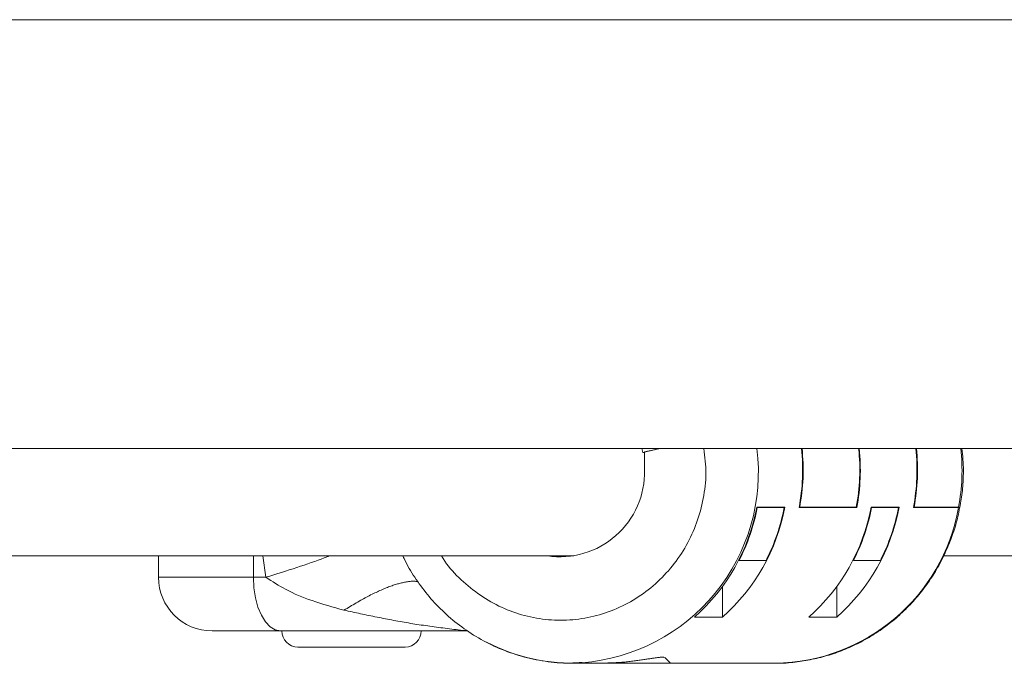
# Model space of a CAD drawing. Units: inches. Extents: x 3.5 to 16.8, y 3.2 to 16.3.
# Drawn here: x 8.6 to 8.7, y 10.6 to 10.7 of the extents above; entities that cross this region are included whole.
import ezdxf

# ---------------------------------------------------------------- set-up
doc = ezdxf.new("R2010")
doc.units = ezdxf.units.IN
doc.layers.add('ACAD_LAYER_0', color=7, linetype='Continuous', lineweight=0)

msp = doc.modelspace()

# ---------------------------------------------------------------- linework, layer by layer
at = {"layer": 'ACAD_LAYER_0', "color": 7, "linetype": 'Continuous', "lineweight": 0}
for p, q in [((9.0735117933, 10.6667593532), (7.6219875357, 10.6667593532)), ((7.6219875357, 10.6267593466), (9.0735117933, 10.6267593466)), ((8.6617037794, 10.6267593466), (8.6617816231, 10.6264117919)), ((8.6633958361, 10.6267593466), (8.6617816231, 10.6264117919)), ((8.6617816231, 10.6264117919), (8.6619464895, 10.6264117919)), ((8.6619464895, 10.6264472865), (8.6633958361, 10.6267593466)), ((8.6619464895, 10.6264472865), (8.6619464895, 10.6247593426)), ((8.6724100849, 10.6212963127), (8.6750257751, 10.6212963127)), ((8.6750257751, 10.6212963127), (8.6745348713, 10.6212593429)), ((8.6764090797, 10.6212963127), (8.6816908857, 10.6212963127)), ((8.6830741903, 10.6212963127), (8.6856899998, 10.6212963127)), ((8.6856899998, 10.6212963127), (8.6851989767, 10.6212593429)), ((8.6870733044, 10.6212963127), (8.6912233374, 10.6212963127)), ((8.6724532387, 10.6212593429), (8.6724030516, 10.6212593429)), ((8.6724532387, 10.6212593429), (8.6749684355, 10.6212593429)), ((8.6817341587, 10.6212593429), (8.6763517401, 10.6212593429)), ((8.6831174633, 10.6212593429), (8.683067157, 10.6212593429)), ((8.6831174633, 10.6212593429), (8.6856326601, 10.6212593429)), ((8.691216304, 10.6212593429), (8.6870159647, 10.6212593429)), ((8.5948692104, 10.6167593413), (8.6553349039, 10.6167593413)), ((8.6166166803, 10.6167593413), (8.6166166803, 10.6147593521)), ((8.6898250124, 10.6167593413), (8.7838136694, 10.6167593413)), ((8.6707156441, 10.6163466834), (8.6707610628, 10.6163369231)), ((8.6707610628, 10.6163369231), (8.6732761404, 10.6163369231)), ((8.6813798687, 10.6163466834), (8.6814251682, 10.6163369231)), ((8.6814251682, 10.6163369231), (8.683940365, 10.6163369231)), ((8.6266303799, 10.6147593521), (8.6254628441, 10.6147593521)), ((8.6692153952, 10.6139102243), (8.6692153952, 10.6110467576)), ((8.6798796198, 10.6139102243), (8.6798796198, 10.6110467576)), ((8.6692153952, 10.6110467576), (8.6665997049, 10.6110467576)), ((8.6798796198, 10.6110467576), (8.6772639296, 10.6110467576)), ((8.6280055782, 10.609759342), (8.6448485395, 10.609759342)), ((8.645437195, 10.609751951), (8.6448485395, 10.609759342)), ((8.6449369928, 10.6097979062), (8.645405843, 10.6098012142)), ((8.6296166918, 10.6082593464), (8.6396166822, 10.6082593464)), ((8.6551129362, 10.6067593508), (8.6581059238, 10.6067593508)), ((8.6580965063, 10.6067593508), (8.6643635771, 10.6067593508)), ((8.6643635771, 10.6067593508), (8.6638353607, 10.6072874479)), ((8.6643635771, 10.6067593508), (8.6741274139, 10.6067593508))]:
    msp.add_line(p, q, dxfattribs=at)
at = {"layer": 'ACAD_LAYER_0', "color": 8, "linetype": 'Continuous', "lineweight": 0}
for p, q in [((8.6254628441, 10.6167593413), (8.6254628441, 10.6147593521)), ((8.6263429663, 10.6167593413), (8.6266303799, 10.6147593521)), ((8.6254628441, 10.6147593521), (8.6166166803, 10.6147593521))]:
    msp.add_line(p, q, dxfattribs=at)
for points in [[(8.667458011811052, 10.6267593466174), (8.667497129372482, 10.62646922166445), (8.667534938119616, 10.62617903603396), (8.667570129238152, 10.62588872904836), (8.667601393913795, 10.62559824003012), (8.667627423332245, 10.62530750830168), (8.667646908679203, 10.62501647318549), (8.66765854359684, 10.62472507434997), (8.66766150598117, 10.6244333196638), (8.66765603675723, 10.62414136670822), (8.667642518025449, 10.62384939294705), (8.667621331886256, 10.62355757584407), (8.667592860440083, 10.62326609286307), (8.667557485787357, 10.62297512146787), (8.667515590028508, 10.62268483912224), (8.667467555263967, 10.62239542328999), (8.66741376359416, 10.62210705143492), (8.667354597046371, 10.62181990100945), (8.667290340239953, 10.62153413433031), (8.667220988253163, 10.621249868724), (8.667146482611978, 10.62096721319579), (8.667066764842374, 10.62068627675095), (8.666981776470333, 10.62040716839478), (8.666891459021828, 10.62012999713254), (8.666795754022841, 10.61985487196952), (8.666694602999348, 10.61958190191101), (8.666587947477327, 10.61931119596227), (8.666475728982753, 10.6190428631286), (8.666357903650692, 10.61877701293841), (8.6662345227363, 10.61851375832635), (8.66610567557212, 10.61825321359061), (8.665971451591746, 10.61799549303299), (8.665831940228758, 10.6177407109553), (8.66568723091674, 10.61748898165932), (8.665537413089279, 10.61724041944688), (8.665382576179958, 10.61699513861977), (8.665222809622364, 10.61675325347979), (8.665058202850084, 10.61651487832876), (8.664888844696504, 10.61628012647084), (8.664714816783963, 10.61604909922439), (8.664536195969026, 10.61582188998629), (8.664353059023568, 10.61559859201269), (8.66416548271947, 10.61537929855973), (8.663973543828606, 10.61516410288355), (8.663777319122856, 10.61495309824029), (8.663576885374097, 10.61474637788608), (8.663372319354204, 10.61454403507707), (8.663163697835056, 10.6143461630694), (8.662951099490764, 10.61415285369478), (8.662734618276634, 10.61396418734217), (8.662514355506504, 10.61378023889033), (8.662290412541347, 10.61360108318276), (8.662062890742142, 10.61342679506291), (8.661831891469868, 10.61325744937428), (8.661597516085497, 10.61309312096034), (8.661359865950008, 10.61293388466457), (8.661119042424374, 10.61277981533044), (8.660875146874542, 10.61263098779233), (8.660628283532116, 10.61248747162797), (8.660378564294469, 10.61234932235346), (8.66012610232718, 10.61221659315856), (8.659871010795825, 10.61208933723302), (8.659613402865984, 10.61196760776659), (8.659353391703235, 10.61185145794904), (8.659091090473154, 10.61174094097013), (8.658826612341324, 10.6116361100196), (8.65856007047332, 10.61153701828722), (8.65829157803741, 10.61144371895268), (8.658021249942713, 10.61135625868629), (8.65774920583317, 10.61127466645392), (8.65747556615011, 10.61119896823984), (8.657200451334848, 10.61112919002833), (8.656923981828712, 10.61106535780369), (8.656646278073023, 10.61100749755019), (8.656367460509104, 10.61095563525213), (8.65608764957828, 10.61090979689378), (8.655806965721874, 10.61087000845944), (8.655525529381208, 10.61083629593338), (8.65524346202009, 10.61080868246596), (8.654960890695149, 10.61078717570635), (8.654677944365586, 10.61077177803055), (8.654394751992179, 10.61076249181014), (8.654111442535717, 10.61075931941672), (8.653828144956982, 10.61076226322187), (8.653544988216757, 10.6107713255972), (8.653262101275827, 10.61078650891429), (8.652979613094972, 10.61080781554473), (8.652697652634979, 10.61083524786013), (8.6524163476108, 10.61086880620073), (8.652135811032284, 10.61090846693015), (8.651856146315493, 10.6109541907693), (8.651577456711724, 10.61100593817045), (8.651299845472275, 10.61106366958588), (8.651023415848448, 10.61112734546787), (8.65074827109154, 10.6111969262687), (8.650474514452855, 10.61127237244064), (8.650202249183687, 10.61135364443597), (8.649931578535337, 10.61144070270698), (8.649662609563247, 10.61153350927097), (8.649395495213094, 10.61163204502486), (8.649130418848516, 10.61173630337968), (8.648867564377836, 10.61184627797059), (8.648607115709392, 10.61196196243271), (8.64834925675151, 10.61208335040119), (8.64809417141252, 10.61221043551117), (8.647842043600754, 10.6123432113978), (8.647593057224539, 10.61248167169621), (8.647347396191838, 10.61262581004129), (8.647105183901907, 10.61277557879812), (8.646866314851287, 10.61293077420926), (8.646630629417585, 10.61309115560556), (8.646397967978402, 10.61325648231788), (8.64616817091134, 10.6134265136771), (8.645941078594001, 10.61360100901407), (8.645716531403988, 10.61377972765965), (8.645494369718904, 10.61396242894471), (8.645274433916347, 10.61414887220011), (8.645056564856791, 10.61433881706077), (8.644840887820894, 10.61453220226205), (8.644628291251298, 10.61472944710516), (8.644419790261116, 10.6149310506562), (8.644216399963465, 10.61513751198123), (8.644019135471465, 10.61534933014635), (8.643829011898227, 10.61556700421762), (8.64364704435687, 10.61579103326114), (8.64347424796051, 10.61602191634297), (8.643311637822261, 10.61626015252922), (8.64316022905524, 10.61650624088594), (8.643019034569535, 10.61675934125298)], [(8.64084441870955, 10.61431792010182), (8.64078947362795, 10.61433831668248), (8.640732711991557, 10.61435679233795), (8.640672620977044, 10.61437174598993), (8.640609043997618, 10.61438300475623), (8.640542202868005, 10.61439079423347), (8.64047231941965, 10.61439534003592), (8.640399615483998, 10.61439686777781), (8.640324312892494, 10.61439560307339), (8.64024663347658, 10.6143917715369), (8.640166799067705, 10.6143855987826), (8.64008503149731, 10.61437731042473), (8.640001552596843, 10.61436713207753), (8.639916584197747, 10.61435528935526), (8.639830348131467, 10.61434200787214), (8.639743057820045, 10.61432750438863), (8.639654785004534, 10.61431184649673), (8.639565483637664, 10.61429497777535), (8.639475104092433, 10.6142768380345), (8.639383596741851, 10.61425736708421), (8.639290911958923, 10.61423650473449), (8.639197000116651, 10.61421419079534), (8.639101811588043, 10.61419036507679), (8.639005296746104, 10.61416496738886), (8.638907405963838, 10.61413793754155), (8.638808089614253, 10.61410921534488), (8.63870729807035, 10.61407874060886), (8.63860498178219, 10.61404645322842), (8.63850111321437, 10.61401231735664), (8.638395717083748, 10.61397635472419), (8.638288825690116, 10.6139385954175), (8.638180471333262, 10.61389906952298), (8.638070686312973, 10.61385780712706), (8.63795950292904, 10.61381483831616), (8.637846953481244, 10.61377019317669), (8.63773307026938, 10.61372390179508), (8.637617885593235, 10.61367599425775), (8.637501431752597, 10.61362650065111), (8.637383741047255, 10.61357545106159), (8.637264845776997, 10.61352287557561), (8.637144774211004, 10.61346879883835), (8.637023523388544, 10.61341320333524), (8.63690107576699, 10.61335605186646), (8.636777413721443, 10.61329730712111), (8.636652519626994, 10.61323693178828), (8.636526375858743, 10.61317488855707), (8.636398964791786, 10.61311114011659), (8.636270268801221, 10.61304564915593), (8.63614027026214, 10.61297837836419), (8.636008951549643, 10.61290929043047), (8.635876295038825, 10.61283834804386), (8.635742283104785, 10.61276551389348), (8.635606899428705, 10.6126907526364), (8.63547018068766, 10.61261410878271), (8.635332233715783, 10.61253573255357), (8.63519317017042, 10.61245578143767), (8.635053101708918, 10.61237441292368), (8.634912139988627, 10.61229178450027), (8.634770396666898, 10.61220805365613), (8.634627983401078, 10.61212337787992), (8.634485011848513, 10.61203791466033), (8.634341593666557, 10.61195182148603), (8.634197840512554, 10.6118652558457), (8.634053864043851, 10.61177837522802), (8.633909775917802, 10.61169133712166)], [(8.633909775917802, 10.61169133712166), (8.634102126088937, 10.6116502067678), (8.634294487035701, 10.61160909322848), (8.634486869533717, 10.6115680133182), (8.634679284358617, 10.6115269838515), (8.634871742286023, 10.61148602164291), (8.635064254091565, 10.61144514350694), (8.63525683055087, 10.61140436625814), (8.635449482439565, 10.61136370671101), (8.63564222053328, 10.6113231816801), (8.635835055607634, 10.61128280797992), (8.636027998438262, 10.611242602425), (8.63622105980079, 10.61120258182987), (8.63641425047084, 10.61116276300905), (8.636607581224046, 10.61112316277707), (8.63680106283603, 10.61108379794846), (8.636994706082422, 10.61104468533774), (8.637188521738848, 10.61100584175943), (8.637382520580935, 10.61096728402807), (8.637576713384309, 10.61092902895818), (8.6377711109246, 10.61089109336429), (8.637965723977434, 10.61085349406092), (8.638160563318438, 10.61081624786259), (8.638355639723239, 10.61077937158384), (8.638550963967461, 10.6107428820392), (8.638746546826738, 10.61070679604317), (8.638942399076692, 10.6106711304103), (8.639138531492952, 10.61063590195511), (8.639334954851144, 10.61060112749213), (8.639531679926895, 10.61056682383587), (8.639728717495833, 10.61053300780088), (8.639926078333588, 10.61049969620166), (8.640123773215779, 10.61046690585276), (8.640321812918042, 10.61043465356869), (8.640520208215998, 10.61040295616398), (8.64071896988528, 10.61037183045316), (8.64091810870151, 10.61034129325076), (8.64111763544018, 10.61031136136486), (8.641317560563618, 10.61028203672418), (8.64151789355229, 10.61025327460712), (8.641718643694762, 10.61022502117392), (8.641919820279591, 10.61019722258481), (8.642121432595339, 10.61016982500004), (8.642323489930565, 10.61014277457983), (8.642526001573833, 10.61011601748441), (8.642728976813698, 10.61008949987403), (8.642932424938726, 10.6100631679089), (8.643136355237473, 10.61003696774927), (8.643340776998505, 10.61001084555537), (8.643545699510378, 10.60998474748744), (8.643751132061652, 10.6099586197057), (8.643957083940892, 10.60993240837039), (8.644163563185463, 10.60990605952174), (8.644370035156697, 10.60987946714831), (8.644574576817062, 10.60985239206816), (8.64477255061997, 10.60982471549079), (8.644938065712724, 10.60979768265599)]]:
    msp.add_lwpolyline(points, dxfattribs=at)
at = {"layer": 'ACAD_LAYER_0', "color": 7, "linetype": 'Continuous', "lineweight": 0}
for points in [[(8.691298320000444, 10.62128027905339), (8.691301833974403, 10.62128109662412), (8.691305297345574, 10.62128191146031), (8.691308659511156, 10.62128272082739), (8.691311869868363, 10.62128352199082), (8.6913148778144, 10.62128431221606), (8.691317632746472, 10.62128508876854), (8.691320084061791, 10.62128584891373), (8.691322181157563, 10.62128658991707), (8.691323873430996, 10.62128730904401), (8.691325110279294, 10.62128800356), (8.691325841099669, 10.6212886707305), (8.691326015289327, 10.62128930782094), (8.691325582245474, 10.62128991209679), (8.691324491394312, 10.62129048082506), (8.691322713239632, 10.62129101241178), (8.691320276539692, 10.62129150841105), (8.69131722003244, 10.62129197091624), (8.69131358245584, 10.62129240202072), (8.691309402547843, 10.62129280381789), (8.691304719046409, 10.62129317840111), (8.691299570689495, 10.62129352786378), (8.691293996215055, 10.62129385429926), (8.691288034361047, 10.62129415980095), (8.691281723865432, 10.62129444646222), (8.691275103466161, 10.62129471637644), (8.69126821190119, 10.62129497163701), (8.691261087908481, 10.62129521433729), (8.69125377022599, 10.62129544657068), (8.69124629759167, 10.62129567043055), (8.691238708743478, 10.62129588801028), (8.691231042419375, 10.62129610140324), (8.691223337357314, 10.62129631270283)], [(8.673947288697038, 10.60676119853371), (8.674149763992173, 10.6067484370714), (8.674352430596075, 10.60674175582981), (8.67455523717764, 10.60674070508176), (8.674758132226328, 10.60674483027088), (8.674961064231596, 10.60675367684081), (8.6751639816829, 10.6067667902352), (8.675366833069695, 10.60678371589769), (8.675569566881443, 10.60680399927193), (8.675772131607596, 10.60682718580155), (8.675974475737615, 10.60685282093021), (8.676176547760956, 10.60688045010153), (8.676378296777091, 10.60690962995324), (8.67657968651998, 10.60694018567182), (8.67678069570174, 10.60697221729929), (8.67698130371326, 10.60700583733327), (8.677181489945426, 10.60704115827141), (8.677381233789122, 10.60707829261132), (8.67758051463524, 10.60711735285066), (8.677779311874659, 10.60715845148706), (8.67797760489827, 10.60720170101814), (8.678175373096963, 10.60724721394154), (8.678372595861617, 10.6072951027549), (8.678569252583122, 10.60734547995585), (8.678765321958926, 10.60739844377533), (8.67896077793591, 10.60745399470642), (8.679155592469876, 10.60751209227804), (8.67934973750984, 10.6075726958795), (8.679543185004825, 10.60763576490012), (8.679735906903845, 10.60770125872923), (8.679927875155926, 10.60776913675615), (8.680119061710077, 10.60783935837021), (8.680309438515325, 10.60791188296072), (8.680498977520685, 10.607986669917), (8.680687650675177, 10.60806367862839), (8.680875429927818, 10.6081428684842), (8.681062287826766, 10.60822420345478), (8.681248200132204, 10.60830767206976), (8.681433143676154, 10.60839327105413), (8.681617095291392, 10.60848099713857), (8.681800031810683, 10.60857084705375), (8.681981930066799, 10.60866281753036), (8.682162766892514, 10.60875690529907), (8.682342519120594, 10.60885310709057), (8.68252116358381, 10.60895141963554), (8.682698677114937, 10.60905183966465), (8.682875036546758, 10.60915436390744), (8.683050218756216, 10.60925898602074), (8.68322420076043, 10.60936568990841), (8.68339695960425, 10.60947445754377), (8.683568472332537, 10.60958527090011), (8.683738715990142, 10.60969811195075), (8.683907667621925, 10.60981296266898), (8.68407530427274, 10.60992980502812), (8.684241602987445, 10.61004862100146), (8.684406540810896, 10.6101693925623), (8.684570094787949, 10.61029210168395), (8.684732241974476, 10.61041673033946), (8.684892960538892, 10.61054326047536), (8.685052230700737, 10.61067167398934), (8.685210032900608, 10.61080195277381), (8.685366347579105, 10.61093407872119), (8.685521155176817, 10.6110680337239), (8.685674436134347, 10.61120379967434), (8.685826170892291, 10.61134135846495), (8.685976339891244, 10.61148069198814), (8.686124923571803, 10.61162178213631), (8.686271902374568, 10.6117646108019), (8.686417256753119, 10.61190915983058), (8.686560967470692, 10.61205540995373), (8.686703015606376, 10.61220334076611), (8.686843382253487, 10.61235293181127), (8.686982048505344, 10.61250416263275), (8.687118995455263, 10.61265701277411), (8.687254204196563, 10.61281146177889), (8.687387655822558, 10.61296748919066), (8.68751933142657, 10.61312507455296), (8.687649212101913, 10.61328419740933), (8.687777278941907, 10.61344483730334), (8.687903513585688, 10.61360697356141), (8.688027902101258, 10.61377058374826), (8.68815043270743, 10.61393564457305), (8.688271093637278, 10.61410213273925), (8.68838987312386, 10.61427002495038), (8.688506759400251, 10.6144392979099), (8.688621740699512, 10.61460992832132), (8.688734805254715, 10.61478189288812), (8.688845941298922, 10.61495516831379), (8.688955137065204, 10.61512973130183), (8.689062380778415, 10.6153055585566), (8.689167657313064, 10.61548262714468), (8.689270943058908, 10.61566091504993), (8.689372213082883, 10.61584040039919), (8.68947144245192, 10.61602106131933), (8.689568606232955, 10.61620287593719), (8.689663679492918, 10.61638582237964), (8.689756637298743, 10.61656987877353), (8.689847454717365, 10.61675502324571), (8.689936106815715, 10.61694123392305), (8.690022568660728, 10.61712848893238), (8.69010682016781, 10.61731676538534), (8.690188882544229, 10.61750603174722), (8.690268797879419, 10.61769625211074), (8.690346608424404, 10.61788739053475), (8.690422356430208, 10.61807941107813), (8.690496084147851, 10.61827227779973), (8.690567833828359, 10.61846595475842), (8.690637647722752, 10.61866040601307), (8.690705568082056, 10.61885559562253), (8.690771637157292, 10.61905148764568), (8.6908358610676, 10.61924805325008), (8.690898048794411, 10.61944530238875), (8.69095794241782, 10.61964325817708), (8.691015283963491, 10.61984194374119), (8.69106981545708, 10.62004138220717), (8.691121278924252, 10.62024159670114), (8.691169416390663, 10.62044261034919), (8.691213969881971, 10.62064444627744), (8.691254772013556, 10.6208471096587), (8.691292655898035, 10.62105040738486), (8.691329075997146, 10.62125402320736)], [(8.6254628441, 10.6147593521), (8.6255117199, 10.6137838923), (8.62565644, 10.6128459238), (8.6258914015, 10.6119814925), (8.6262075445, 10.6112238132), (8.6265929481, 10.6106020026), (8.6270324728, 10.6101399474), (8.6275095484, 10.6098554247), (8.6280055782, 10.609759342)], [(8.644938065712722, 10.60979768265599), (8.644948605289636, 10.60979585132978), (8.644957778671232, 10.60979408934261), (8.644965825979519, 10.60979238934965), (8.644972991748691, 10.60979074379547), (8.644979520512955, 10.60978914512459), (8.644985649835784, 10.60978758604898), (8.644991467676817, 10.60978606501985), (8.644996918117004, 10.60978458600805), (8.645001939412163, 10.6097831532079), (8.645006469818108, 10.60978177081368), (8.645010447606122, 10.6097804430187), (8.645013830376202, 10.60977917273359), (8.645016632788805, 10.60977795908249), (8.645018879982645, 10.60977680049424), (8.64502059709645, 10.60977569539765), (8.645021809268936, 10.60977464222153), (8.645022541638818, 10.60977363939471), (8.645022819344822, 10.609772685346), (8.645022667525668, 10.60977177850422), (8.64502211132007, 10.60977091729819), (8.645021175866752, 10.60977010015673), (8.64501988630443, 10.60976932550866), (8.645018267762758, 10.60976859178301), (8.645016341378893, 10.60976789750372), (8.645014118050806, 10.60976724143814), (8.645011607058008, 10.60976662239209), (8.64500881768, 10.6097660391714), (8.645005759196295, 10.60976549058189), (8.645002440886396, 10.60976497542937), (8.64499887202981, 10.60976449251967), (8.644995061906044, 10.60976404065861), (8.644991019794606, 10.60976361865202), (8.644986754975001, 10.6097632253057), (8.64498227672674, 10.60976285942549), (8.644977594329326, 10.60976251981721), (8.644972717062265, 10.60976220528668), (8.644967654205068, 10.60976191463971), (8.64496241503724, 10.60976164668214), (8.644957008838286, 10.60976140021978), (8.644951444887718, 10.60976117405846), (8.644945732465038, 10.60976096700398), (8.644939880849753, 10.60976077786219), (8.644933899321373, 10.6097606054389), (8.644927797159403, 10.60976044853992), (8.644921583643349, 10.60976030597109), (8.64491526805272, 10.60976017653822), (8.644908859667021, 10.60976005904713), (8.644902367765761, 10.60975995230365), (8.644895801628445, 10.6097598551136), (8.644889170534583, 10.6097597662828), (8.644882483763677, 10.60975968461707), (8.644875750595236, 10.60975960892223), (8.64486898030877, 10.60975953800411), (8.644862182183783, 10.60975947066852), (8.64485536549978, 10.60975940572128), (8.644848539536271, 10.60975934196823)], [(8.658105923836503, 10.60675935078972), (8.65823958718218, 10.60676274270472), (8.658373218332912, 10.60676622829957), (8.658506785093751, 10.6067699012541), (8.658640255269756, 10.60677385524815), (8.65877359666598, 10.60677818396157), (8.658906777087477, 10.60678298107419), (8.659039764339301, 10.60678834026587), (8.65917252622651, 10.60679435521643), (8.659305030554156, 10.60680111960572), (8.659437245127295, 10.60680872711359), (8.659569137750982, 10.60681727141987), (8.65970066695475, 10.60682683014591), (8.659831724724702, 10.60683736570793), (8.659962173990127, 10.6068487902168), (8.660091877558951, 10.60686101557321), (8.660220698239085, 10.60687395367787), (8.660348498838449, 10.6068875164315), (8.660475142164959, 10.60690161573481), (8.660600491026534, 10.6069161634885), (8.66072440823109, 10.60693107159329), (8.660846756586546, 10.60694625194988), (8.660967409240078, 10.60696162355357), (8.661086281585227, 10.60697713438821), (8.6612032998042, 10.60699273984063), (8.661318390079211, 10.60700839529764), (8.661431478592474, 10.60702405614605), (8.661542491526202, 10.6070396777727), (8.661651355062608, 10.60705521556439), (8.6617579953839, 10.60707062490795), (8.661862338672298, 10.60708586119019), (8.661964311110014, 10.60710087979794), (8.662063838963993, 10.60711563613725), (8.662160875816403, 10.60713009181691), (8.66225544159062, 10.60714422351046), (8.662347566087297, 10.60715801013433), (8.66243727910708, 10.60717143060498), (8.662524610450616, 10.60718446383886), (8.662609589918558, 10.60719708875242), (8.66269224731155, 10.60720928426212), (8.662772612430246, 10.60722102928439), (8.662850715075292, 10.60723230273569), (8.66292658504734, 10.60724308353248), (8.663000252147032, 10.6072533505912), (8.66307174617493, 10.60726308282829), (8.663141046724105, 10.60727225185217), (8.663207939900676, 10.60728080110798), (8.663272165208117, 10.60728866725755), (8.66333346214991, 10.60729578696271), (8.663391570229528, 10.6073020968853), (8.663446228950454, 10.60730753368715), (8.663497177816165, 10.60731203403009), (8.663544156330138, 10.60731553457595), (8.663586903995853, 10.60731797198656), (8.663625160316787, 10.60731928292376), (8.663658664796419, 10.60731940404938), (8.663687156938224, 10.60731827202525), (8.663710376245682, 10.60731582351319), (8.663728162949946, 10.60731202013779), (8.66374104567572, 10.60730699412404), (8.663749840944444, 10.6073009490447), (8.66375536624753, 10.60729408871289), (8.663758439076387, 10.60728661694171), (8.663759876922425, 10.6072787375443), (8.663760497277055, 10.60727065433377)]]:
    msp.add_lwpolyline(points, dxfattribs=at)
msp.add_polyline3d([(8.621655776207719, 10.60975934196823, 0), (8.621648659798366, 10.60975934196823, 0), (8.621642769040447, 10.60975934196823, 0), (8.621639329585397, 10.60975934196823, 0), (8.621639567084653, 10.60975934196823, 0), (8.621644561227068, 10.60975934196823, 0), (8.621654430169038, 10.60975934196823, 0), (8.621668903050047, 10.60975934196823, 0), (8.621687707913456, 10.60975934196823, 0), (8.621710572802627, 10.60975934196823, 0), (8.621737225760922, 10.60975934196823, 0), (8.621767394831702, 10.60975934196823, 0), (8.621800808058325, 10.60975934196823, 0), (8.621837193484156, 10.60975934196823, 0), (8.621876279152552, 10.60975934196823, 0), (8.621917793106874, 10.60975934196823, 0), (8.621961467184343, 10.60975934196823, 0), (8.622007172241293, 10.60975934196823, 0), (8.622054954973663, 10.60975934196823, 0), (8.62210487336303, 10.60975934196823, 0), (8.62215698539097, 10.60975934196823, 0), (8.622211349039059, 10.60975934196823, 0), (8.622268022288875, 10.60975934196823, 0), (8.622327063121993, 10.60975934196823, 0), (8.622388529519986, 10.60975934196823, 0), (8.622452479464435, 10.60975934196823, 0), (8.622518970936913, 10.60975934196823, 0), (8.622588061918997, 10.60975934196823, 0), (8.622659801744737, 10.60975934196823, 0), (8.622734180817961, 10.60975934196823, 0), (8.622811164960082, 10.60975934196823, 0), (8.62289071991079, 10.60975934196823, 0), (8.622972811409777, 10.60975934196823, 0), (8.623057405196736, 10.60975934196823, 0), (8.62314446701136, 10.60975934196823, 0), (8.623233962593336, 10.60975934196823, 0), (8.62332585768236, 10.60975934196823, 0), (8.62342011801812, 10.60975934196823, 0), (8.62351670934031, 10.60975934196823, 0), (8.623615597401841, 10.60975934196823, 0), (8.623716749718664, 10.60975934196823, 0), (8.623820137322378, 10.60975934196823, 0), (8.62392573166158, 10.60975934196823, 0), (8.624033504184867, 10.60975934196823, 0), (8.624143426340842, 10.60975934196823, 0), (8.6242554695781, 10.60975934196823, 0), (8.624369605345246, 10.60975934196823, 0), (8.624485805090874, 10.60975934196823, 0), (8.624604040263586, 10.60975934196823, 0), (8.624724282311979, 10.60975934196823, 0), (8.624846502684653, 10.60975934196823, 0), (8.624970676436874, 10.60975934196823, 0), (8.625096804092449, 10.60975934196823, 0), (8.625224897141795, 10.60975934196823, 0), (8.625354967118147, 10.60975934196823, 0), (8.625487025554733, 10.60975934196823, 0), (8.625621083984791, 10.60975934196823, 0), (8.625757153941548, 10.60975934196823, 0), (8.625895246958235, 10.60975934196823, 0), (8.626035374568087, 10.60975934196823, 0), (8.626177548304337, 10.60975934196823, 0), (8.626321779700213, 10.60975934196823, 0), (8.626468068889583, 10.60975934196823, 0), (8.626616295462304, 10.60975934196823, 0), (8.626766266570018, 10.60975934196823, 0), (8.626917788375504, 10.60975934196823, 0), (8.62707066704154, 10.60975934196823, 0), (8.627224708730909, 10.60975934196823, 0), (8.627379719606383, 10.60975934196823, 0), (8.627535505830744, 10.60975934196823, 0), (8.627691873566771, 10.60975934196823, 0), (8.62784862897724, 10.60975934196823, 0), (8.628005578224931, 10.60975934196823, 0)], dxfattribs=at)
at = {"layer": 'ACAD_LAYER_0', "color": 8, "linetype": 'Continuous', "lineweight": 0}
for centre, radius, start, end in [((8.6547232794, 10.6245725618), 0.0178376874691148, 274.4579737017025, 7.041805530502206), ((8.6729642198, 10.624759303), 0.0185846085653722, 349.2609387911991, 6.178038087701722), ((8.6739251491, 10.6243177361), 0.0175595502822228, 270.6599927652009, 349.969485663799)]:
    msp.add_arc(centre, radius, start, end, dxfattribs=at)
at = {"layer": 'ACAD_LAYER_0', "color": 7, "linetype": 'Continuous', "lineweight": 0}
for centre, radius, start, end in [((8.6580922854, 10.624759948), 0.018591985427941, 349.1472433641001, 6.173577957199311), ((8.6581479281, 10.6247597872), 0.0185866972807458, 349.2606406332012, 6.175839695799052), ((8.6634194497, 10.624760197), 0.0185968779233626, 349.2653045429984, 6.171175785997971), ((8.6634824333, 10.6247596322), 0.0185843348990018, 349.1437127510017, 6.177108570300998), ((8.6687784895, 10.6247586498), 0.0185701547998665, 349.1384084249983, 6.184892462999351), ((8.6688194479, 10.6247590935), 0.0185794005650931, 349.2585503872999, 6.180426491500529), ((8.6540375127, 10.6245849276), 0.0079108997868069, 261.577819436294, 1.263326901895568), ((8.654588785, 10.6246273428), 0.0181299335353925, 311.4901372271019, 349.4128465031013), ((8.6572050292, 10.6246270288), 0.018129331401917, 311.4894834135025, 349.4135003165988), ((8.6652540682, 10.6246265355), 0.0181286275538353, 311.4893216504993, 349.414670721499), ((8.6678692538, 10.6246270288), 0.0181293314019202, 311.4894834135985, 349.4135003165998), ((8.6811996778, 10.6245411032), 0.00328176027797, 270.0053090482035, 278.6082777547962), ((8.6543904247, 10.6247167116), 0.0183907217201625, 332.8930394706027, 349.1641865756013), ((8.6569024466, 10.6247181996), 0.0183941198067827, 332.893250714201, 349.1614935123008), ((8.6650560505, 10.6247166264), 0.018389329567339, 332.8911174993002, 349.1636267272984), ((8.6675631387, 10.624719414), 0.0183978177265419, 332.8948967240014, 349.1598475024974), ((8.6216167047, 10.6147593482), 0.0050000000000008, 180, 270), ((8.6296167047, 10.6097593482), 0.0015000000000001, 180, 269.9999999999322), ((8.6396167047, 10.6097593482), 0.0015000000000001, 270.0000000000678, 0), ((8.6551213163, 10.6237220498), 0.0169620346025863, 242.2104053149026, 273.3407548415994)]:
    msp.add_arc(centre, radius, start, end, dxfattribs=at)
for points, knots in [([(8.691332771485124, 10.62127393115872), (8.691383937867661, 10.62153161906671), (8.691539541233386, 10.62231528020908), (8.691645202844938, 10.62348232700212), (8.691706582941343, 10.62505765061931), (8.69160889100249, 10.62609312919154), (8.691546036904128, 10.6267593466174)], [0, 0, 0, 0, 0.1430111402212431, 0.434914755566718, 0.6364293312952951, 1, 1, 1, 1]), ([(8.639407112305436, 10.61675934125298), (8.639453090868999, 10.61665416525789), (8.639757413642286, 10.61595802670922), (8.640505510374098, 10.61473712654641), (8.641672781293002, 10.61311856818864), (8.643069353289196, 10.61161095278002), (8.64466293406303, 10.61024400688146), (8.646444008426277, 10.60905672010374), (8.648390351379636, 10.60808234741786), (8.650478319620142, 10.60734581358419), (8.65267811497345, 10.60689265354685), (8.654580660697091, 10.60670803385794), (8.655731656865926, 10.60679804338252), (8.656124069397721, 10.60682873059624)], [0, 0, 0, 0, 0.0165097006626728, 0.1092743553149899, 0.2054668182821667, 0.3044641177113334, 0.4058547639384806, 0.5093661198999563, 0.6148307334758436, 0.7221745054792738, 0.8313805578709688, 0.9425120743342197, 1, 1, 1, 1]), ([(8.633909775917802, 10.61169133712166), (8.632911094311186, 10.61197025513653), (8.631045165529112, 10.61249138334028), (8.628567244305676, 10.61350504289589), (8.62723219897836, 10.61436961534836), (8.626630379860673, 10.61475935210102)], [0, 0, 0, 0, 0.3874237725370054, 0.7238594996107882, 1, 1, 1, 1])]:
    msp.add_open_spline(points, degree=3, knots=knots, dxfattribs=at)
at = {"layer": 'ACAD_LAYER_0', "color": 8, "linetype": 'Continuous', "lineweight": 0}
msp.add_open_spline([(8.632552339737687, 10.61675934125298), (8.632395264301719, 10.61669670607452), (8.63152416674033, 10.61634934844425), (8.62956499245989, 10.61567567647024), (8.627608585184062, 10.61506479390829), (8.626630379860673, 10.61475935210102)], degree=3, knots=[0, 0, 0, 0, 0.09909358482427, 0.5495460162675341, 1, 1, 1, 1], dxfattribs=at)

doc.saveas('drawing.dxf')
